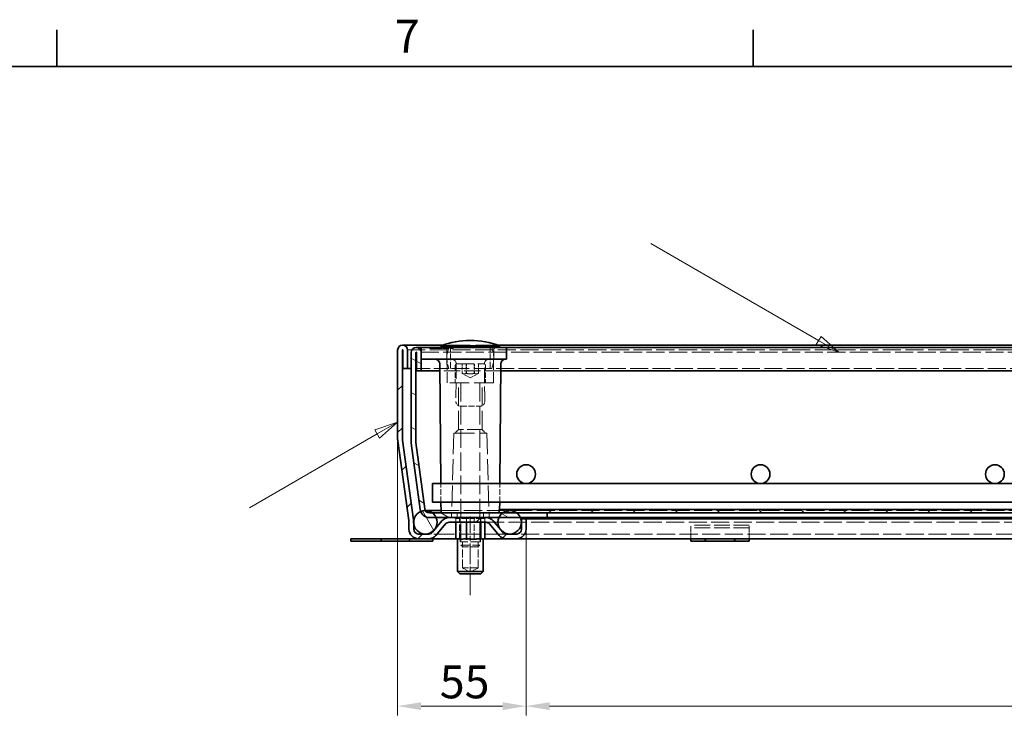
# Model space of a CAD drawing. Units: millimetres. Extents: x 0 to 2376, y 0 to 1680.
# Drawn here: x 281 to 701, y 1358 to 1660 of the extents above; entities that cross this region are included whole.
import ezdxf

# ---------------------------------------------------------------- set-up
doc = ezdxf.new("R2010")
doc.units = ezdxf.units.MM
doc.header["$LTSCALE"] = 4
for name, pattern in [('CHAIN', [0.3543, 0.2362, -0.0295, 0.0591, -0.0295]), ('DASH_DOT', [0.182, 0.1181, -0.0295, 0.0049, -0.0295]), ('DASHED_SPACE', [0.2067, 0.1654, -0.0413])]:
    doc.linetypes.add(name, pattern=pattern)
for name, color, linetype, lineweight, true_color in [('Kóta (ISO)', 5, 'Continuous', 9, 0x0000ff), ('Osa (ISO)', 1, 'DASH_DOT', 9, 0xff0000), ('Skrytá (ISO)', 7, 'DASHED_SPACE', 9, 0x0080c0), ('Značka (ISO)', 5, 'Continuous', 9, 0x0000ff), ('Šrafy (ISO)', 6, 'Continuous', 9, 0xff00ff)]:
    doc.layers.add(name, color=color, linetype=linetype, lineweight=lineweight, true_color=true_color)
doc.layers.add('Rámeček (ISO)', color=7, linetype='Continuous', lineweight=35)
doc.layers.add('Viditelná (ISO)', color=7, linetype='Continuous', lineweight=35)
doc.styles.add('Text poznámky (ISO)', font='tahoma.ttf')
doc.dimstyles.new('Výchozí (ISO)', dxfattribs={"dimscale": 4, "dimtxt": 3.5, "dimasz": 2.5, "dimexe": 1, "dimexo": 0, "dimgap": 0.762, "dimtad": 1, "dimrnd": 1e-08, "dimtxsty": 'Text poznámky (ISO)', "dimcen": 0.09, "dimdle": 10, "dimclrd": 256, "dimclre": 256, "dimclrt": 256, "dimazin": 2, "dimtfac": 1.001486, "dimtmove": 0, "dimatfit": 3, "dimfxl": 1, "dimtolj": 1, "dimlwd": -1, "dimlwe": -1, "dimarcsym": 0})

# ---------------------------------------------------------------- blocks, each defined once
blk = doc.blocks.new('Rámečky Default Border')
at = {"layer": 'Rámeček (ISO)'}
for p, q in [((74.25, 410), (74.25, 413.9)), ((148.5, 410), (148.5, 413.9))]:
    blk.add_line(p, q, dxfattribs=at)
at = {"layer": 'Rámeček (ISO)', "flags": 128}
blk.add_lwpolyline([(10, 10), (10, 410), (584, 410), (584, 10), (10, 10)], dxfattribs=at)
at = {"layer": 'Rámeček (ISO)', "insert": (110.29, 410.4), "char_height": 3.5, "attachment_point": 7, "style": 'Text poznámky (ISO)'}
blk.add_mtext('7', dxfattribs=at)
blk = doc.blocks.new('*D26')
at = {"layer": 'Defpoints', "color": 0, "transparency": 16777216}
for p in [(442.36, 1481.04), (497.14, 1442.76), (497.14, 1367.4)]:
    blk.add_point(p, dxfattribs=at)
at = {"layer": 'Kóta (ISO)', "transparency": 16777216}
for p, q in [((442.36, 1481.04), (442.36, 1363.4)), ((497.14, 1442.76), (497.14, 1363.4)), ((452.36, 1367.4), (487.14, 1367.4))]:
    blk.add_line(p, q, dxfattribs=at)
for points in [[(452.36, 1369.07), (452.36, 1365.73), (442.36, 1367.4)], [(487.14, 1369.07), (487.14, 1365.73), (497.14, 1367.4)]]:
    blk.add_solid(points, dxfattribs=at)
at = {"layer": 'Kóta (ISO)', "transparency": 16777216, "insert": (460.33, 1384.74), "char_height": 14, "attachment_point": 1, "style": 'Text poznámky (ISO)'}
blk.add_mtext('\\A1;55', dxfattribs=at)
blk = doc.blocks.new('*D27')
at = {"layer": 'Defpoints', "color": 0, "transparency": 16777216}
for p in [(497.14, 1442.76), (1097.17, 1442.76), (1097.17, 1367.4)]:
    blk.add_point(p, dxfattribs=at)
at = {"layer": 'Kóta (ISO)', "transparency": 16777216}
for p, q in [((497.14, 1442.76), (497.14, 1363.4)), ((1097.17, 1442.76), (1097.17, 1363.4)), ((815.18, 1391.12), (779.13, 1391.12)), ((779.13, 1391.12), (779.13, 1370.45)), ((815.18, 1370.45), (815.18, 1391.12)), ((779.13, 1370.45), (815.18, 1370.45)), ((507.14, 1367.4), (1087.17, 1367.4))]:
    blk.add_line(p, q, dxfattribs=at)
for points in [[(507.14, 1369.07), (507.14, 1365.73), (497.14, 1367.4)], [(1087.17, 1369.07), (1087.17, 1365.73), (1097.17, 1367.4)]]:
    blk.add_solid(points, dxfattribs=at)
at = {"layer": 'Kóta (ISO)', "transparency": 16777216, "insert": (782.18, 1388.07), "char_height": 14, "attachment_point": 1, "style": 'Text poznámky (ISO)'}
blk.add_mtext('\\A1;600', dxfattribs=at)
blk = doc.blocks.new('Pozice1')
at = {"layer": 'Značka (ISO)'}
for p, q in [((155.49, 380.82), (137.58, 391.16)), ((155.74, 381.25), (155.24, 380.38)), ((157.65, 379.57), (155.74, 381.25)), ((155.24, 380.38), (157.65, 379.57)), ((155.49, 380.82), (157.65, 379.57))]:
    blk.add_line(p, q, dxfattribs=at)
at = {"layer": 'Značka (ISO)', "flags": 128}
blk.add_lwpolyline([(155.24, 380.38), (157.65, 379.57), (155.74, 381.25), (155.24, 380.38)], dxfattribs=at)
at = {"layer": 'Značka (ISO)'}
blk.add_solid([(155.24, 380.38), (157.65, 379.57), (155.74, 381.25), (155.24, 380.38)], dxfattribs=at)
blk = doc.blocks.new('Pozice2')
at = {"layer": 'Značka (ISO)'}
for p, q in [((110.59, 372.1), (108.17, 371.28)), ((108.42, 370.85), (110.59, 372.1)), ((108.67, 370.42), (110.59, 372.1)), ((108.42, 370.85), (94.79, 362.98)), ((108.17, 371.28), (108.67, 370.42))]:
    blk.add_line(p, q, dxfattribs=at)
at = {"layer": 'Značka (ISO)', "flags": 128}
blk.add_lwpolyline([(108.67, 370.42), (110.59, 372.1), (108.17, 371.28), (108.67, 370.42)], dxfattribs=at)
at = {"layer": 'Značka (ISO)'}
blk.add_solid([(108.67, 370.42), (110.59, 372.1), (108.17, 371.28), (108.67, 370.42)], dxfattribs=at)

msp = doc.modelspace()

# ---------------------------------------------------------------- hatches: boundary and pattern name
at = {"layer": 'Šrafy (ISO)'}
h = msp.add_hatch(dxfattribs=at)
h.set_pattern_fill('ANSI31', color=256, scale=101.6, style=0)
h.set_pattern_definition([(45, (0, 0), (-8.98026, 8.98026), [])])
edge = h.paths.add_edge_path()
edge.add_line((493.144, 1440.764), (488.709, 1440.764))
edge.add_ellipse((488.709, 1442.764), major_axis=(0, -2), ratio=1, start_angle=310, end_angle=360, ccw=False)
edge.add_line((487.177, 1441.479), (483.101, 1446.335))
edge.add_ellipse((480.037, 1443.764), major_axis=(3.064, 2.571), ratio=1, start_angle=0, end_angle=50)
edge.add_line((480.037, 1447.764), (464.303, 1447.764))
edge.add_ellipse((464.303, 1443.764), major_axis=(0, 4), ratio=1, start_angle=0, end_angle=50)
edge.add_line((461.238, 1446.335), (457.163, 1441.479))
edge.add_ellipse((455.631, 1442.764), major_axis=(1.532, -1.286), ratio=1, start_angle=310, end_angle=360, ccw=False)
edge.add_line((455.631, 1440.764), (451.196, 1440.764))
edge.add_ellipse((451.196, 1442.764), major_axis=(0, -2), ratio=1, start_angle=270, end_angle=360, ccw=False)
edge.add_line((449.196, 1442.764), (449.196, 1445.152))
edge.add_line((449.196, 1445.152), (449.196, 1446.203))
edge.add_ellipse((445.196, 1446.203), major_axis=(4, 0), ratio=1, start_angle=0, end_angle=2.15244)
edge.add_ellipse((445.196, 1446.203), major_axis=(3.997, 0.15), ratio=1, start_angle=0, end_angle=5.84756)
edge.add_line((449.157, 1446.76), (444.378, 1480.766))
edge.add_ellipse((446.359, 1481.044), major_axis=(-1.981, -0.278), ratio=1, start_angle=352, end_angle=360, ccw=False)
edge.add_line((444.359, 1481.044), (444.359, 1519.164))
edge.add_ellipse((444.459, 1519.164), major_axis=(-0.1, 0), ratio=1, start_angle=180, end_angle=360, ccw=False)
edge.add_line((444.559, 1519.164), (444.559, 1511.264))
edge.add_line((444.559, 1511.264), (446.559, 1511.264))
edge.add_line((446.559, 1511.264), (446.559, 1519.164))
edge.add_ellipse((444.459, 1519.164), major_axis=(2.1, 0), ratio=1, start_angle=0, end_angle=180)
edge.add_line((442.359, 1519.164), (442.359, 1481.044))
edge.add_ellipse((446.359, 1481.044), major_axis=(-4, 0), ratio=1, start_angle=0, end_angle=8)
edge.add_line((442.398, 1480.487), (447.177, 1446.481))
edge.add_ellipse((445.196, 1446.203), major_axis=(1.981, 0.278), ratio=1, start_angle=352, end_angle=360, ccw=False)
edge.add_line((447.196, 1446.203), (447.196, 1442.764))
edge.add_ellipse((451.196, 1442.764), major_axis=(-4, 0), ratio=1, start_angle=0, end_angle=90)
edge.add_line((451.196, 1438.764), (455.631, 1438.764))
edge.add_ellipse((455.631, 1442.764), major_axis=(0, -4), ratio=1, start_angle=0, end_angle=50)
edge.add_line((458.695, 1440.193), (462.77, 1445.05))
edge.add_ellipse((464.303, 1443.764), major_axis=(-1.532, 1.286), ratio=1, start_angle=310, end_angle=360, ccw=False)
edge.add_line((464.303, 1445.764), (480.037, 1445.764))
edge.add_ellipse((480.037, 1443.764), major_axis=(0, 2), ratio=1, start_angle=310, end_angle=360, ccw=False)
edge.add_line((481.569, 1445.05), (485.645, 1440.193))
edge.add_ellipse((488.709, 1442.764), major_axis=(-3.064, -2.571), ratio=1, start_angle=0, end_angle=50)
edge.add_line((488.709, 1438.764), (493.144, 1438.764))
edge.add_ellipse((493.144, 1442.764), major_axis=(0, -4), ratio=1, start_angle=0, end_angle=90)
edge.add_line((497.144, 1442.764), (497.144, 1447.264))
edge.add_line((497.144, 1447.264), (495.144, 1447.264))
edge.add_line((495.144, 1447.264), (495.144, 1446.151))
edge.add_line((495.144, 1446.151), (495.144, 1445.378))
edge.add_line((495.144, 1445.378), (495.144, 1442.764))
edge.add_ellipse((493.144, 1442.764), major_axis=(2, 0), ratio=1, start_angle=270, end_angle=360, ccw=False)
h = msp.add_hatch(dxfattribs=at)
h.set_pattern_fill('ANSI31', color=256, scale=101.6, angle=105, style=0)
h.set_pattern_definition([(150, (0, 0), (-6.35, -10.99852), [])])
edge = h.paths.add_edge_path()
edge.add_line((453.892, 1451.503), (450.176, 1479.734))
edge.add_ellipse((452.159, 1479.995), major_axis=(-1.983, -0.261), ratio=1, start_angle=352.5, end_angle=360, ccw=False)
edge.add_line((450.159, 1479.995), (450.159, 1518.164))
edge.add_ellipse((450.259, 1518.164), major_axis=(-0.1, 0), ratio=1, start_angle=180, end_angle=360, ccw=False)
edge.add_line((450.359, 1518.164), (450.359, 1510.264))
edge.add_line((450.359, 1510.264), (452.359, 1510.264))
edge.add_line((452.359, 1510.264), (452.359, 1518.164))
edge.add_ellipse((450.259, 1518.164), major_axis=(2.1, 0), ratio=1, start_angle=0, end_angle=180)
edge.add_line((448.159, 1518.164), (448.159, 1479.995))
edge.add_ellipse((452.159, 1479.995), major_axis=(-4, 0), ratio=1, start_angle=0, end_angle=7.5)
edge.add_line((448.193, 1479.473), (451.91, 1451.242))
edge.add_ellipse((455.875, 1451.764), major_axis=(-3.966, -0.522), ratio=1, start_angle=0, end_angle=13.39092)
edge.add_ellipse((455.875, 1451.764), major_axis=(-3.737, -1.426), ratio=1, start_angle=0, end_angle=69.10908)
edge.add_line((455.875, 1447.764), (458.741, 1447.764))
edge.add_line((458.741, 1447.764), (464.303, 1447.764))
edge.add_line((464.303, 1447.764), (480.037, 1447.764))
edge.add_line((480.037, 1447.764), (485.576, 1447.764))
edge.add_line((485.576, 1447.764), (494.741, 1447.764))
edge.add_line((494.741, 1447.764), (506.159, 1447.764))
edge.add_line((506.159, 1447.764), (506.159, 1449.764))
edge.add_line((506.159, 1449.764), (493.159, 1449.764))
edge.add_line((493.159, 1449.764), (487.159, 1449.764))
edge.add_line((487.159, 1449.764), (485.659, 1449.764))
edge.add_line((485.659, 1449.764), (457.159, 1449.764))
edge.add_line((457.159, 1449.764), (455.875, 1449.764))
edge.add_ellipse((455.875, 1451.764), major_axis=(0, -2), ratio=1, start_angle=300.00078, end_angle=360, ccw=False)
edge.add_ellipse((455.875, 1451.764), major_axis=(-1.732, -1), ratio=1, start_angle=337.49922, end_angle=360, ccw=False)
h = msp.add_hatch(dxfattribs=at)
h.set_pattern_fill('ANSI31', color=256, scale=101.6, angle=75, style=0)
h.set_pattern_definition([(120, (0, 0), (-10.99852, -6.35), [])])
edge = h.paths.add_edge_path()
edge.add_ellipse((1140.159, 1445.764), major_axis=(-3, 4), ratio=1, start_angle=0, end_angle=29.55192)
edge.add_ellipse((1140.159, 1445.764), major_axis=(-4.583, 2), ratio=1, start_angle=0, end_angle=196.54494)
edge.add_ellipse((1140.159, 1445.764), major_axis=(4.962, -0.612), ratio=1, start_angle=0, end_angle=13.79723)
edge.add_ellipse((1140.159, 1445.764), major_axis=(4.965, 0.589), ratio=1, start_angle=0, end_angle=59.40314)
edge.add_ellipse((1140.159, 1445.764), major_axis=(2.02, 4.574), ratio=1, start_angle=0, end_angle=23.65704)
edge.add_ellipse((1140.159, 1445.764), major_axis=(0.015, 5), ratio=1, start_angle=0, end_angle=37.04573)
edge = h.paths.add_edge_path()
edge.add_ellipse((454.159, 1445.764), major_axis=(-0.015, 5), ratio=1, start_angle=0, end_angle=23.65704)
edge.add_ellipse((454.159, 1445.764), major_axis=(-2.02, 4.574), ratio=1, start_angle=0, end_angle=59.40314)
edge.add_ellipse((454.159, 1445.764), major_axis=(-4.965, 0.589), ratio=1, start_angle=0, end_angle=13.79723)
edge.add_ellipse((454.159, 1445.764), major_axis=(-4.962, -0.612), ratio=1, start_angle=0, end_angle=196.54494)
edge.add_ellipse((454.159, 1445.764), major_axis=(4.583, 2), ratio=1, start_angle=0, end_angle=29.55192)
edge.add_ellipse((454.159, 1445.764), major_axis=(3, 4), ratio=1, start_angle=0, end_angle=37.04573)
h = msp.add_hatch(dxfattribs=at)
h.set_pattern_fill('ANSI31', color=256, scale=101.6, angle=15, style=0)
h.set_pattern_definition([(60, (0, 0), (-10.99852, 6.35), [])])
edge = h.paths.add_edge_path()
edge.add_ellipse((1104.159, 1445.764), major_axis=(0, 5), ratio=1, start_angle=0, end_angle=36.8699)
edge.add_ellipse((1104.159, 1445.764), major_axis=(-3, 4), ratio=1, start_angle=0, end_angle=29.55192)
edge.add_ellipse((1104.159, 1445.764), major_axis=(-4.583, 2), ratio=1, start_angle=0, end_angle=19.14169)
edge.add_ellipse((1104.159, 1445.764), major_axis=(-4.985, 0.387), ratio=1, start_angle=0, end_angle=8.87298)
edge.add_ellipse((1104.159, 1445.764), major_axis=(-4.985, -0.387), ratio=1, start_angle=0, end_angle=199.14169)
edge.add_ellipse((1104.159, 1445.764), major_axis=(4.583, 2), ratio=1, start_angle=0, end_angle=29.55192)
edge.add_ellipse((1104.159, 1445.764), major_axis=(3, 4), ratio=1, start_angle=0, end_angle=36.8699)
edge = h.paths.add_edge_path()
edge.add_ellipse((490.159, 1445.764), major_axis=(0, 5), ratio=1, start_angle=0, end_angle=36.8699)
edge.add_ellipse((490.159, 1445.764), major_axis=(-3, 4), ratio=1, start_angle=0, end_angle=29.55192)
edge.add_ellipse((490.159, 1445.764), major_axis=(-4.583, 2), ratio=1, start_angle=0, end_angle=199.14169)
edge.add_ellipse((490.159, 1445.764), major_axis=(4.985, -0.387), ratio=1, start_angle=0, end_angle=8.87298)
edge.add_ellipse((490.159, 1445.764), major_axis=(4.985, 0.387), ratio=1, start_angle=0, end_angle=19.14169)
edge.add_ellipse((490.159, 1445.764), major_axis=(4.583, 2), ratio=1, start_angle=0, end_angle=29.55192)
edge.add_ellipse((490.159, 1445.764), major_axis=(3, 4), ratio=1, start_angle=0, end_angle=36.8699)
h = msp.add_hatch(dxfattribs=at)
h.set_pattern_fill('ANSI31', color=256, scale=101.6, angle=90, style=0)
h.set_pattern_definition([(135, (0, 0), (-8.98026, -8.98026), [])])
h.paths.add_polyline_path([(485.659, 1451.264), (485.659, 1449.764), (487.159, 1449.764), (493.159, 1449.764), (506.159, 1449.764), (1088.159, 1449.764), (1101.159, 1449.764), (1107.159, 1449.764), (1108.659, 1449.764), (1108.659, 1451.264)])

# ---------------------------------------------------------------- linework, layer by layer
at = {"layer": 'Osa (ISO)', "linetype": 'CHAIN', "ltscale": 9.306262}
msp.add_line((473.333, 1414.764), (473.333, 1448.264), dxfattribs=at)
at = {"layer": 'Skrytá (ISO)', "ltscale": 14.131016}
msp.add_line((485.042, 1521.264), (461.675, 1521.264), dxfattribs=at)
at = {"layer": 'Skrytá (ISO)', "ltscale": 11.687244}
msp.add_line((1149.859, 1519.264), (444.459, 1519.264), dxfattribs=at)
at = {"layer": 'Skrytá (ISO)', "ltscale": 11.654706}
msp.add_line((1144.059, 1518.264), (450.259, 1518.264), dxfattribs=at)
at = {"layer": 'Skrytá (ISO)', "ltscale": 0.237996}
for p, q in [((455.945, 1519.764), (455.94, 1520.264)), ((456.567, 1520.264), (456.562, 1519.764)), ((458.745, 1519.764), (458.74, 1520.264)), ((459.367, 1520.264), (459.362, 1519.764)), ((461.926, 1519.764), (461.922, 1520.264)), ((462.186, 1520.264), (462.19, 1519.764)), ((462.548, 1520.264), (462.544, 1519.764)), ((462.808, 1519.764), (462.813, 1520.264)), ((465.368, 1520.264), (465.372, 1519.764)), ((465.99, 1519.764), (465.994, 1520.264))]:
    msp.add_line(p, q, dxfattribs=at)
at = {"layer": 'Skrytá (ISO)', "ltscale": 1.860039}
msp.add_line((457.393, 1519.764), (455.945, 1519.764), dxfattribs=at)
at = {"layer": 'Skrytá (ISO)', "ltscale": 0.238012}
for p, q in [((457.114, 1520.264), (457.113, 1519.764)), ((458.865, 1520.264), (458.873, 1519.764))]:
    msp.add_line(p, q, dxfattribs=at)
at = {"layer": 'Skrytá (ISO)', "ltscale": 0.238005}
for p, q in [((457.393, 1520.264), (457.393, 1519.764)), ((460.272, 1520.264), (460.266, 1519.764)), ((461.116, 1520.264), (461.113, 1519.764)), ((461.278, 1520.264), (461.273, 1519.764)), ((462.138, 1520.264), (462.143, 1519.764)), ((462.743, 1520.264), (462.74, 1519.764))]:
    msp.add_line(p, q, dxfattribs=at)
at = {"layer": 'Skrytá (ISO)', "ltscale": 0.293969}
msp.add_line((457.393, 1519.764), (457.829, 1519.764), dxfattribs=at)
at = {"layer": 'Skrytá (ISO)', "ltscale": 0.238004}
for p, q in [((457.448, 1520.264), (457.442, 1519.764)), ((459.829, 1520.264), (459.829, 1519.764))]:
    msp.add_line(p, q, dxfattribs=at)
at = {"layer": 'Skrytá (ISO)', "ltscale": 0.238006}
msp.add_line((457.836, 1520.264), (457.829, 1519.764), dxfattribs=at)
at = {"layer": 'Skrytá (ISO)', "ltscale": 1.04753}
msp.add_line((457.829, 1519.764), (459.385, 1519.764), dxfattribs=at)
at = {"layer": 'Skrytá (ISO)', "ltscale": 0.238002}
msp.add_line((459.385, 1520.264), (459.385, 1519.764), dxfattribs=at)
at = {"layer": 'Skrytá (ISO)', "ltscale": 0.269821}
msp.add_line((459.385, 1519.764), (459.829, 1519.764), dxfattribs=at)
at = {"layer": 'Skrytá (ISO)', "ltscale": 0.294296}
msp.add_line((459.829, 1519.764), (460.266, 1519.764), dxfattribs=at)
at = {"layer": 'Skrytá (ISO)', "ltscale": 1.765371}
msp.add_line((462.808, 1519.764), (460.266, 1519.764), dxfattribs=at)
at = {"layer": 'Skrytá (ISO)', "ltscale": 2.101601}
msp.add_line((465.99, 1519.764), (462.808, 1519.764), dxfattribs=at)
at = {"layer": 'Skrytá (ISO)', "ltscale": 6.670747}
for p, q in [((463.49, 1505.264), (463.367, 1519.273)), ((483.228, 1505.264), (483.35, 1519.273))]:
    msp.add_line(p, q, dxfattribs=at)
at = {"layer": 'Skrytá (ISO)', "ltscale": 4.285467}
for p, q in [((464.859, 1511.264), (464.859, 1520.264)), ((481.859, 1511.264), (481.859, 1520.264))]:
    msp.add_line(p, q, dxfattribs=at)
at = {"layer": 'Skrytá (ISO)', "ltscale": 3.428354}
for p, q in [((466.859, 1512.464), (466.859, 1505.264)), ((479.859, 1512.464), (479.859, 1505.264))]:
    msp.add_line(p, q, dxfattribs=at)
at = {"layer": 'Skrytá (ISO)', "ltscale": 10.829147}
msp.add_line((467.659, 1513.264), (479.059, 1513.264), dxfattribs=at)
at = {"layer": 'Skrytá (ISO)', "ltscale": 1.904597}
for p, q in [((469.895, 1509.264), (469.895, 1513.264)), ((471.573, 1509.264), (471.573, 1513.264)), ((471.681, 1509.264), (471.681, 1513.264)), ((475.036, 1509.264), (475.036, 1513.264)), ((475.144, 1509.264), (475.144, 1513.264)), ((476.822, 1513.264), (476.822, 1509.264))]:
    msp.add_line(p, q, dxfattribs=at)
at = {"layer": 'Skrytá (ISO)', "ltscale": 9.721639}
msp.add_line((464.234, 1511.264), (448.159, 1511.264), dxfattribs=at)
at = {"layer": 'Skrytá (ISO)', "ltscale": 10.504738}
msp.add_line((486.387, 1510.264), (460.331, 1510.264), dxfattribs=at)
at = {"layer": 'Skrytá (ISO)', "ltscale": 11.556534}
msp.add_line((482.483, 1511.264), (464.234, 1511.264), dxfattribs=at)
at = {"layer": 'Skrytá (ISO)', "ltscale": 1.885328}
for q in [(469.93, 1509.244), (476.788, 1509.244)]:
    msp.add_line((473.359, 1507.264), q, dxfattribs=at)
at = {"layer": 'Skrytá (ISO)', "ltscale": 11.533173}
msp.add_line((1111.834, 1511.264), (482.483, 1511.264), dxfattribs=at)
at = {"layer": 'Skrytá (ISO)', "ltscale": 12.499872}
msp.add_line((483.228, 1505.264), (463.49, 1505.264), dxfattribs=at)
at = {"layer": 'Skrytá (ISO)', "ltscale": 12.094824}
for p, q in [((468.306, 1485.264), (468.306, 1505.264)), ((478.412, 1485.264), (478.412, 1505.264))]:
    msp.add_line(p, q, dxfattribs=at)
at = {"layer": 'Skrytá (ISO)', "ltscale": 11.945053}
for p, q in [((469.359, 1505.164), (469.359, 1436.031)), ((477.359, 1505.164), (477.359, 1436.031))]:
    msp.add_line(p, q, dxfattribs=at)
at = {"layer": 'Skrytá (ISO)', "ltscale": 4.012216}
msp.add_line((469.202, 1495.264), (477.516, 1495.264), dxfattribs=at)
at = {"layer": 'Skrytá (ISO)', "ltscale": 13.517655}
for p, q in [((466.359, 1483.764), (465.373, 1450.25)), ((480.359, 1483.764), (481.344, 1450.25))]:
    msp.add_line(p, q, dxfattribs=at)
at = {"layer": 'Skrytá (ISO)', "ltscale": 13.298953}
msp.add_line((466.359, 1483.764), (480.359, 1483.764), dxfattribs=at)
at = {"layer": 'Skrytá (ISO)', "ltscale": 1.010018}
for p, q in [((468.306, 1485.264), (466.806, 1483.764)), ((478.412, 1485.264), (479.912, 1483.764))]:
    msp.add_line(p, q, dxfattribs=at)
at = {"layer": 'Skrytá (ISO)', "ltscale": 9.599944}
msp.add_line((478.412, 1485.264), (468.306, 1485.264), dxfattribs=at)
at = {"layer": 'Skrytá (ISO)', "ltscale": 3.809438}
for p, q in [((460.819, 1454.264), (460.75, 1462.264)), ((485.898, 1454.264), (485.968, 1462.264))]:
    msp.add_line(p, q, dxfattribs=at)
at = {"layer": 'Skrytá (ISO)', "ltscale": 11.816129}
msp.add_line((460.85, 1450.764), (490.159, 1450.764), dxfattribs=at)
at = {"layer": 'Skrytá (ISO)', "ltscale": 0.952248}
for p, q in [((465.359, 1449.764), (465.359, 1447.764)), ((467.702, 1449.764), (467.702, 1447.764)), ((467.702, 1447.764), (467.702, 1449.764)), ((479.015, 1447.764), (479.015, 1449.764)), ((479.015, 1449.764), (479.015, 1447.764)), ((481.359, 1449.764), (481.359, 1447.764)), ((467.224, 1447.764), (467.224, 1445.764)), ((468.868, 1447.764), (468.868, 1445.764)), ((468.868, 1445.764), (468.868, 1447.764)), ((471.715, 1447.764), (471.715, 1445.764)), ((475.002, 1447.764), (475.002, 1445.764)), ((477.849, 1445.764), (477.849, 1447.764)), ((477.849, 1447.764), (477.849, 1445.764)), ((479.493, 1447.764), (479.493, 1445.764))]:
    msp.add_line(p, q, dxfattribs=at)
at = {"layer": 'Skrytá (ISO)', "ltscale": 0.47817}
msp.add_line((485.863, 1450.26), (485.872, 1451.264), dxfattribs=at)
at = {"layer": 'Skrytá (ISO)', "ltscale": 11.603471}
msp.add_line((1104.159, 1450.764), (490.159, 1450.764), dxfattribs=at)
at = {"layer": 'Skrytá (ISO)', "ltscale": 0.312148}
for p, q in [((467.143, 1447.364), (466.641, 1447.764)), ((468.801, 1447.364), (468.434, 1447.764)), ((471.674, 1447.364), (471.54, 1447.764)), ((474.991, 1447.364), (475.126, 1447.764)), ((477.864, 1447.364), (478.232, 1447.764)), ((479.523, 1447.364), (480.025, 1447.764))]:
    msp.add_line(p, q, dxfattribs=at)
at = {"layer": 'Skrytá (ISO)', "ltscale": 3.051504}
for p, q in [((471.674, 1447.364), (467.143, 1447.364)), ((477.864, 1447.364), (471.674, 1447.364)), ((479.523, 1447.364), (477.864, 1447.364))]:
    msp.add_line(p, q, dxfattribs=at)
at = {"layer": 'Skrytá (ISO)', "ltscale": 0.761779}
for p, q in [((467.143, 1445.764), (467.143, 1447.364)), ((471.674, 1445.764), (471.674, 1447.364)), ((477.864, 1445.764), (477.864, 1447.364)), ((479.523, 1445.764), (479.523, 1447.364))]:
    msp.add_line(p, q, dxfattribs=at)
at = {"layer": 'Skrytá (ISO)', "ltscale": 4.094998}
for p, q in [((468.801, 1438.764), (468.801, 1447.364)), ((474.991, 1438.764), (474.991, 1447.364))]:
    msp.add_line(p, q, dxfattribs=at)
at = {"layer": 'Skrytá (ISO)', "ltscale": 4.952111}
for p, q in [((469.033, 1437.364), (469.033, 1447.764)), ((477.633, 1437.364), (477.633, 1447.764))]:
    msp.add_line(p, q, dxfattribs=at)
at = {"layer": 'Skrytá (ISO)', "ltscale": 11.622807}
msp.add_line((480.037, 1445.764), (1114.28, 1445.764), dxfattribs=at)
at = {"layer": 'Skrytá (ISO)', "ltscale": 13.335694}
msp.add_line((488.709, 1440.764), (455.631, 1440.764), dxfattribs=at)
at = {"layer": 'Skrytá (ISO)', "ltscale": 11.673039}
msp.add_line((1101.174, 1440.764), (493.144, 1440.764), dxfattribs=at)
at = {"layer": 'Skrytá (ISO)', "ltscale": 2.430811}
for p, q in [((567.359, 1442.557), (567.359, 1444.461)), ((592.359, 1442.557), (592.359, 1444.461))]:
    msp.add_line(p, q, dxfattribs=at)
at = {"layer": 'Skrytá (ISO)', "ltscale": 10.07902}
for p, q in [((592.359, 1444.461), (567.359, 1444.461)), ((592.359, 1443.461), (567.359, 1443.461))]:
    msp.add_line(p, q, dxfattribs=at)
at = {"layer": 'Skrytá (ISO)', "ltscale": 1.66651}
for p, q in [((567.359, 1442.557), (567.359, 1440.082)), ((592.359, 1442.557), (592.359, 1440.082))]:
    msp.add_line(p, q, dxfattribs=at)
at = {"layer": 'Skrytá (ISO)', "ltscale": 0.364494}
for p, q in [((467.796, 1438.764), (468.562, 1438.764)), ((478.104, 1438.764), (478.869, 1438.764))]:
    msp.add_line(p, q, dxfattribs=at)
at = {"layer": 'Skrytá (ISO)', "ltscale": 0.764663}
for p, q in [((468.562, 1438.764), (469.694, 1438.764)), ((474.098, 1438.764), (475.645, 1438.764)), ((478.869, 1438.764), (479.284, 1438.764))]:
    msp.add_line(p, q, dxfattribs=at)
at = {"layer": 'Skrytá (ISO)', "ltscale": 6.432465}
msp.add_line((477.633, 1437.364), (469.033, 1437.364), dxfattribs=at)
at = {"layer": 'Skrytá (ISO)', "ltscale": 0.631396}
for p, q in [((469.694, 1438.764), (471.02, 1438.764)), ((475.645, 1438.764), (476.971, 1438.764))]:
    msp.add_line(p, q, dxfattribs=at)
at = {"layer": 'Skrytá (ISO)', "ltscale": 5.237816}
for p, q in [((470.009, 1426.364), (470.009, 1437.364)), ((476.656, 1426.364), (476.656, 1437.364))]:
    msp.add_line(p, q, dxfattribs=at)
at = {"layer": 'Skrytá (ISO)', "ltscale": 0.729089}
msp.add_line((472.567, 1438.764), (474.098, 1438.764), dxfattribs=at)
at = {"layer": 'Skrytá (ISO)', "ltscale": 1.682838}
for p, q in [((567.359, 1440.082), (567.359, 1438.764)), ((592.359, 1440.082), (592.359, 1438.764))]:
    msp.add_line(p, q, dxfattribs=at)
at = {"layer": 'Skrytá (ISO)', "ltscale": 0.476074}
for p, q in [((573.359, 1437.764), (573.359, 1438.764)), ((573.859, 1438.764), (573.859, 1437.764)), ((585.859, 1438.764), (585.859, 1437.764)), ((586.359, 1437.764), (586.359, 1438.764))]:
    msp.add_line(p, q, dxfattribs=at)
at = {"layer": 'Skrytá (ISO)', "ltscale": 5.983681}
msp.add_line((469.359, 1436.031), (477.359, 1436.031), dxfattribs=at)
at = {"layer": 'Skrytá (ISO)', "ltscale": 0.516281}
for p, q in [((470.125, 1435.264), (469.359, 1436.031)), ((476.592, 1435.264), (477.359, 1436.031))]:
    msp.add_line(p, q, dxfattribs=at)
at = {"layer": 'Skrytá (ISO)', "ltscale": 4.836571}
msp.add_line((476.592, 1435.264), (470.125, 1435.264), dxfattribs=at)
at = {"layer": 'Skrytá (ISO)', "ltscale": 4.971674}
msp.add_line((476.656, 1426.364), (470.009, 1426.364), dxfattribs=at)
at = {"layer": 'Skrytá (ISO)', "ltscale": 1.827288}
for q in [(470.009, 1426.364), (476.656, 1426.364)]:
    msp.add_line((473.333, 1424.445), q, dxfattribs=at)
at = {"layer": 'Skrytá (ISO)', "ltscale": 0.010186}
for centre, start, end in [((473.337, 1488.264), 89.96464, 90), ((473.38, 1488.264), 90, 90.03536)]:
    msp.add_arc(centre, 35, start, end, dxfattribs=at)
at = {"layer": 'Skrytá (ISO)', "ltscale": 0.743717}
for centre, start, end in [((462.367, 1519.264), 0.5, 90), ((484.35, 1519.264), 90, 179.5)]:
    msp.add_arc(centre, 1, start, end, dxfattribs=at)
at = {"layer": 'Skrytá (ISO)', "ltscale": 4.392855}
for centre, start, end in [((475.359, 1515.764), 157.97569, 202.02431), ((471.359, 1515.764), 337.97569, 22.02431)]:
    msp.add_arc(centre, 12, start, end, dxfattribs=at)
at = {"layer": 'Skrytá (ISO)', "ltscale": 1.504156}
for centre, start, end in [((465.341, 1513.264), 359.5, 90), ((481.376, 1513.264), 90, 180.5)]:
    msp.add_arc(centre, 2, start, end, dxfattribs=at)
at = {"layer": 'Skrytá (ISO)', "ltscale": 0.598278}
for centre, start, end in [((467.659, 1512.464), 90, 180), ((479.059, 1512.464), 0, 90)]:
    msp.add_arc(centre, 0.8, start, end, dxfattribs=at)
at = {"layer": 'Skrytá (ISO)', "ltscale": 0.074697}
for centre, start, end in [((469.259, 1505.164), 0, 90), ((477.459, 1505.164), 90, 180)]:
    msp.add_arc(centre, 0.1, start, end, dxfattribs=at)
at = {"layer": 'Skrytá (ISO)', "ltscale": 0.366886}
for centre, start, end in [((464.873, 1450.264), 270, 358.31532), ((481.844, 1450.264), 181.68468, 270)]:
    msp.add_arc(centre, 0.5, start, end, dxfattribs=at)
at = {"layer": 'Skrytá (ISO)', "ltscale": 0.221175}
msp.add_arc((485.363, 1450.264), 0.5, 306.25011, 359.5, dxfattribs=at)
at = {"layer": 'Skrytá (ISO)', "ltscale": 0.238001}
msp.add_open_spline([(455.996, 1520.264), (455.998, 1520.098), (455.999, 1519.931), (456, 1519.764)], degree=3, dxfattribs=at)
at = {"layer": 'Skrytá (ISO)', "ltscale": 0.238004}
msp.add_open_spline([(456.57, 1520.264), (456.569, 1520.098), (456.567, 1519.931), (456.566, 1519.764)], degree=3, dxfattribs=at)
at = {"layer": 'Skrytá (ISO)', "ltscale": 9.656347}
for points, knots in [([(467.341, 1513.247), (467.337, 1512.813), (467.333, 1512.38), (467.287, 1507.058), (467.244, 1502.17), (467.202, 1497.282)], [0.3983193, 0.3983193, 0.3983193, 0.3983193, 0.5284157, 0.5284157, 1.9950929, 1.9950929, 1.9950929, 1.9950929]), ([(479.516, 1497.282), (479.473, 1502.17), (479.43, 1507.058), (479.384, 1512.38), (479.38, 1512.813), (479.376, 1513.247)], [4.9561137, 4.9561137, 4.9561137, 4.9561137, 6.4227909, 6.4227909, 6.5528873, 6.5528873, 6.5528873, 6.5528873])]:
    msp.add_open_spline(points, degree=3, knots=knots, dxfattribs=at)
at = {"layer": 'Skrytá (ISO)', "ltscale": 1.674748}
for points in [[(469.895, 1509.264), (470.788, 1508.764), (471.681, 1509.264)], [(471.573, 1509.264), (470.734, 1508.764), (469.895, 1509.264)], [(475.036, 1509.264), (473.305, 1508.764), (471.573, 1509.264)], [(471.681, 1509.264), (473.413, 1508.764), (475.144, 1509.264)], [(476.822, 1509.264), (475.929, 1508.764), (475.036, 1509.264)], [(475.144, 1509.264), (475.983, 1508.764), (476.822, 1509.264)]]:
    msp.add_rational_spline(points, [1, 1.15470053838, 1], degree=2, dxfattribs=at)
at = {"layer": 'Skrytá (ISO)', "ltscale": 1.759517}
msp.add_open_spline([(467.202, 1497.282), (467.201, 1497.174), (467.209, 1497.065), (467.252, 1496.785), (467.301, 1496.62), (467.434, 1496.315), (467.518, 1496.174), (467.772, 1495.841), (467.971, 1495.667), (468.492, 1495.362), (468.843, 1495.264), (469.202, 1495.264)], degree=3, knots=[0, 0, 0, 0, 0.06485163, 0.06485163, 0.16861423, 0.16861423, 0.26912202, 0.26912202, 0.43387048, 0.43387048, 0.65764351, 0.65764351, 0.65764351, 0.65764351], dxfattribs=at)
at = {"layer": 'Skrytá (ISO)', "ltscale": 1.759444}
msp.add_open_spline([(477.516, 1495.264), (477.644, 1495.264), (477.773, 1495.277), (478.099, 1495.34), (478.29, 1495.409), (478.642, 1495.6), (478.803, 1495.721), (479.117, 1496.04), (479.263, 1496.257), (479.463, 1496.739), (479.518, 1497.011), (479.516, 1497.282)], degree=3, knots=[0, 0, 0, 0, 0.08037688, 0.08037688, 0.20897989, 0.20897989, 0.33605668, 0.33605668, 0.49503612, 0.49503612, 0.65732148, 0.65732148, 0.65732148, 0.65732148], dxfattribs=at)
at = {"layer": 'Skrytá (ISO)', "ltscale": 1.811554}
msp.add_open_spline([(467.587, 1438.695), (467.591, 1438.693), (467.595, 1438.69), (467.715, 1438.617), (467.853, 1438.482), (467.972, 1438.482), (468.09, 1438.482), (468.228, 1438.617), (468.413, 1438.729), (468.494, 1438.764), (468.562, 1438.764)], degree=3, knots=[1.21853566, 1.21853566, 1.21853566, 1.21853566, 1.22297939, 1.22297939, 1.36032463, 1.36032463, 1.36032463, 1.49766988, 1.49766988, 1.57663219, 1.57663219, 1.57663219, 1.57663219], dxfattribs=at)
at = {"layer": 'Skrytá (ISO)', "ltscale": 2.19078}
for points in [[(469.694, 1438.764), (469.948, 1438.764), (470.252, 1438.729), (470.94, 1438.617), (471.454, 1438.482), (471.896, 1438.482), (472.338, 1438.482), (472.853, 1438.617), (473.541, 1438.729), (473.844, 1438.764), (474.098, 1438.764)], [(475.645, 1438.764), (475.831, 1438.764), (476.053, 1438.729), (476.557, 1438.617), (476.933, 1438.482), (477.257, 1438.482), (477.581, 1438.482), (477.958, 1438.617), (478.461, 1438.729), (478.683, 1438.764), (478.869, 1438.764)]]:
    msp.add_open_spline(points, degree=3, knots=[1.14401708, 1.14401708, 1.14401708, 1.14401708, 1.22297939, 1.22297939, 1.36032463, 1.36032463, 1.36032463, 1.49766988, 1.49766988, 1.57663219, 1.57663219, 1.57663219, 1.57663219], dxfattribs=at)
at = {"layer": 'Viditelná (ISO)'}
for p, q in [((461.675, 1521.264), (444.459, 1521.264)), ((485.859, 1520.964), (460.859, 1520.964)), ((460.859, 1520.264), (460.859, 1520.964)), ((473.38, 1523.264), (473.337, 1523.264)), ((1109.275, 1521.264), (485.042, 1521.264)), ((485.859, 1520.264), (485.859, 1520.964)), ((442.359, 1519.164), (442.359, 1481.044)), ((444.359, 1481.044), (444.359, 1519.164)), ((444.559, 1519.164), (444.559, 1511.264)), ((446.559, 1511.264), (446.559, 1519.164)), ((448.159, 1518.164), (448.159, 1479.995)), ((450.159, 1479.995), (450.159, 1518.164)), ((452.898, 1520.264), (450.259, 1520.264)), ((450.359, 1518.164), (450.359, 1510.264)), ((452.398, 1519.769), (452.359, 1515.264)), ((452.359, 1510.264), (452.359, 1518.164)), ((453.605, 1520.264), (452.898, 1520.264)), ((487.612, 1520.264), (453.605, 1520.264)), ((488.319, 1520.264), (487.612, 1520.264)), ((1105.998, 1520.264), (488.319, 1520.264)), ((488.859, 1515.264), (488.819, 1519.769)), ((452.505, 1515.264), (452.359, 1515.264)), ((452.505, 1515.264), (453.212, 1515.264)), ((453.566, 1515.264), (453.212, 1515.264)), ((487.651, 1515.264), (453.566, 1515.264)), ((460.75, 1462.264), (460.304, 1513.282)), ((485.968, 1462.264), (486.413, 1513.282)), ((488.005, 1515.264), (487.651, 1515.264)), ((488.005, 1515.264), (488.712, 1515.264)), ((488.859, 1515.264), (488.712, 1515.264)), ((444.559, 1511.264), (446.559, 1511.264)), ((448.159, 1511.264), (446.559, 1511.264)), ((450.359, 1510.264), (452.359, 1510.264)), ((460.331, 1510.264), (452.359, 1510.264)), ((1107.931, 1510.264), (486.387, 1510.264)), ((442.398, 1480.487), (447.177, 1446.481)), ((449.157, 1446.76), (444.378, 1480.766)), ((448.193, 1479.473), (451.91, 1451.242)), ((453.892, 1451.503), (450.176, 1479.734)), ((497.159, 1462.264), (457.159, 1462.264)), ((457.159, 1462.264), (457.159, 1454.264)), ((597.159, 1462.264), (497.159, 1462.264)), ((697.159, 1462.264), (597.159, 1462.264)), ((797.159, 1462.264), (697.159, 1462.264)), ((457.159, 1454.264), (1137.159, 1454.264)), ((460.854, 1450.26), (460.819, 1454.264)), ((485.872, 1451.264), (485.898, 1454.264)), ((454.159, 1450.764), (460.85, 1450.764)), ((506.159, 1449.764), (455.875, 1449.764)), ((485.659, 1451.264), (485.659, 1449.764)), ((1108.659, 1451.264), (485.659, 1451.264)), ((485.659, 1449.764), (1108.659, 1449.764)), ((506.159, 1447.764), (506.159, 1449.764)), ((447.196, 1446.203), (447.196, 1442.764)), ((449.196, 1442.764), (449.196, 1446.203)), ((455.875, 1447.764), (506.159, 1447.764)), ((461.238, 1446.335), (457.163, 1441.479)), ((458.695, 1440.193), (462.77, 1445.05)), ((480.037, 1447.764), (464.303, 1447.764)), ((464.303, 1445.764), (480.037, 1445.764)), ((467.143, 1438.764), (467.143, 1445.764)), ((471.674, 1438.764), (471.674, 1445.764)), ((477.864, 1438.764), (477.864, 1445.764)), ((479.523, 1438.764), (479.523, 1445.764)), ((481.569, 1445.05), (485.645, 1440.193)), ((487.177, 1441.479), (483.101, 1446.335)), ((497.144, 1447.264), (495.144, 1447.264)), ((495.144, 1447.264), (495.144, 1442.764)), ((497.144, 1442.764), (497.144, 1447.264)), ((1097.174, 1447.264), (497.144, 1447.264)), ((1088.159, 1447.764), (506.159, 1447.764)), ((455.631, 1440.764), (451.196, 1440.764)), ((493.144, 1440.764), (488.709, 1440.764)), ((422.359, 1437.764), (422.359, 1438.764)), ((422.359, 1438.764), (435.359, 1438.764)), ((435.359, 1437.764), (422.359, 1437.764)), ((435.359, 1437.764), (435.359, 1438.764)), ((435.359, 1438.764), (447.359, 1438.764)), ((447.359, 1437.764), (435.359, 1437.764)), ((447.359, 1438.764), (451.196, 1438.764)), ((447.359, 1438.764), (447.359, 1437.764)), ((457.359, 1437.764), (447.359, 1437.764)), ((451.196, 1438.764), (455.631, 1438.764)), ((455.631, 1438.764), (457.359, 1438.764)), ((457.359, 1438.764), (467.143, 1438.764)), ((457.359, 1438.764), (457.359, 1437.764)), ((467.796, 1438.764), (467.143, 1438.764)), ((467.833, 1424.764), (467.833, 1438.264)), ((471.674, 1438.764), (471.02, 1438.764)), ((472.567, 1438.764), (471.674, 1438.764)), ((477.864, 1438.764), (476.971, 1438.764)), ((478.104, 1438.764), (477.864, 1438.764)), ((478.833, 1424.764), (478.833, 1438.264)), ((479.523, 1438.764), (479.284, 1438.764)), ((479.523, 1438.764), (488.709, 1438.764)), ((488.709, 1438.764), (493.144, 1438.764)), ((493.144, 1438.764), (1101.174, 1438.764)), ((567.359, 1438.764), (567.359, 1437.764)), ((592.359, 1437.764), (567.359, 1437.764)), ((592.359, 1438.764), (592.359, 1437.764)), ((467.833, 1424.764), (478.833, 1424.764)), ((468.833, 1423.764), (467.833, 1424.764)), ((477.833, 1423.764), (478.833, 1424.764)), ((477.833, 1423.764), (468.833, 1423.764))]:
    msp.add_line(p, q, dxfattribs=at)
for centre, radius in [((497.159, 1466.264), 4), ((597.159, 1466.264), 4), ((697.159, 1466.264), 4), ((454.159, 1445.764), 5), ((490.159, 1445.764), 5)]:
    msp.add_circle(centre, radius, dxfattribs=at)
for centre, radius, start, end in [((444.459, 1519.164), 2.1, 0, 180), ((473.337, 1488.264), 35, 90, 110.88698), ((473.38, 1488.264), 35, 69.11302, 90), ((444.459, 1519.164), 0.1, 0, 180), ((450.259, 1518.164), 2.1, 0, 180), ((450.259, 1518.164), 0.1, 0, 180), ((452.898, 1519.764), 0.5, 90, 179.5), ((488.319, 1519.764), 0.5, 0.5, 90), ((458.304, 1513.264), 2, 0.5, 90), ((488.413, 1513.264), 2, 90, 179.5), ((446.359, 1481.044), 4, 180, 188), ((446.359, 1481.044), 2, 180, 188), ((452.159, 1479.995), 4, 180, 187.5), ((452.159, 1479.995), 2, 180, 187.5), ((455.875, 1451.764), 4, 187.5, 270), ((455.875, 1451.764), 2, 187.5, 270), ((461.354, 1450.264), 0.5, 180.5, 270), ((485.363, 1450.264), 0.5, 270, 306.25011), ((445.196, 1446.203), 2, 0, 8), ((445.196, 1446.203), 4, 0, 8), ((464.303, 1443.764), 4, 90, 140), ((464.303, 1443.764), 2, 90, 140), ((480.037, 1443.764), 4, 40, 90), ((480.037, 1443.764), 2, 40, 90), ((451.196, 1442.764), 4, 180, 270), ((451.196, 1442.764), 2, 180, 270), ((455.631, 1442.764), 2, 270, 320), ((488.709, 1442.764), 2, 220, 270), ((493.144, 1442.764), 4, 270, 0), ((493.144, 1442.764), 2, 270, 0), ((455.631, 1442.764), 4, 270, 320), ((467.333, 1438.264), 0.5, 0, 59.4404), ((479.333, 1438.264), 0.5, 120.5596, 180), ((488.709, 1442.764), 4, 220, 270)]:
    msp.add_arc(centre, radius, start, end, dxfattribs=at)
msp.add_open_spline([(467.382, 1438.764), (467.446, 1438.764), (467.522, 1438.733), (467.587, 1438.695)], degree=3, dxfattribs=at)
for points, knots in [([(471.02, 1438.764), (470.834, 1438.764), (470.612, 1438.729), (470.109, 1438.617), (469.732, 1438.482), (469.408, 1438.482), (469.085, 1438.482), (468.708, 1438.617), (468.204, 1438.729), (467.982, 1438.764), (467.796, 1438.764)], [1.14401708, 1.14401708, 1.14401708, 1.14401708, 1.22297939, 1.22297939, 1.36032463, 1.36032463, 1.36032463, 1.49766988, 1.49766988, 1.57663219, 1.57663219, 1.57663219, 1.57663219]), ([(476.971, 1438.764), (476.717, 1438.764), (476.414, 1438.729), (475.726, 1438.617), (475.211, 1438.482), (474.769, 1438.482), (474.327, 1438.482), (473.812, 1438.617), (473.124, 1438.729), (472.821, 1438.764), (472.567, 1438.764)], [1.14401708, 1.14401708, 1.14401708, 1.14401708, 1.22297939, 1.22297939, 1.36032463, 1.36032463, 1.36032463, 1.49766988, 1.49766988, 1.57663219, 1.57663219, 1.57663219, 1.57663219]), ([(479.284, 1438.764), (479.216, 1438.764), (479.134, 1438.729), (478.95, 1438.617), (478.812, 1438.482), (478.694, 1438.482), (478.575, 1438.482), (478.437, 1438.617), (478.253, 1438.729), (478.172, 1438.764), (478.104, 1438.764)], [1.14653192, 1.14653192, 1.14653192, 1.14653192, 1.22549423, 1.22549423, 1.36283947, 1.36283947, 1.36283947, 1.50018472, 1.50018472, 1.57914703, 1.57914703, 1.57914703, 1.57914703])]:
    msp.add_open_spline(points, degree=3, knots=knots, dxfattribs=at)

# ---------------------------------------------------------------- block references
at = {"xscale": 4, "yscale": 4, "zscale": 4}
msp.add_blockref('Rámečky Default Border', (0, 0), dxfattribs=at)
at = {"layer": 'Značka (ISO)', "xscale": 4, "yscale": 4, "zscale": 4}
for name in ['Pozice1', 'Pozice2']:
    msp.add_blockref(name, (0, 0), dxfattribs=at)

# ---------------------------------------------------------------- dimensions: what is measured, and where the dimension line sits
at = {"layer": 'Kóta (ISO)'}
for base, p1, p2, override, picture, middle in [((497.144, 1367.398), (442.359, 1481.044), (497.144, 1442.764), {"dimdec": 0, "dimtp": 0, "dimtm": 0, "dimtdec": 2, "dimtofl": 0, "dimatfit": 1}, '*D26', (469.751, 1367.398)), ((1097.174, 1367.398), (497.144, 1442.764), (1097.174, 1442.764), {"dimgap": -0.762, "dimdec": 0, "dimtol": 0, "dimlim": 0, "dimtp": 0, "dimtm": 0, "dimtdec": 2, "dimtofl": 0, "dimatfit": 1}, '*D27', (797.159, 1367.398))]:
    dim = msp.add_linear_dim(base=base, p1=p1, p2=p2, angle=180, dimstyle='Výchozí (ISO)', override=override, dxfattribs=at)
    dim.commit()
    dim.dimension.update_dxf_attribs({"geometry": picture, "text_midpoint": middle, "dimtype": 160})

doc.saveas('drawing.dxf')
